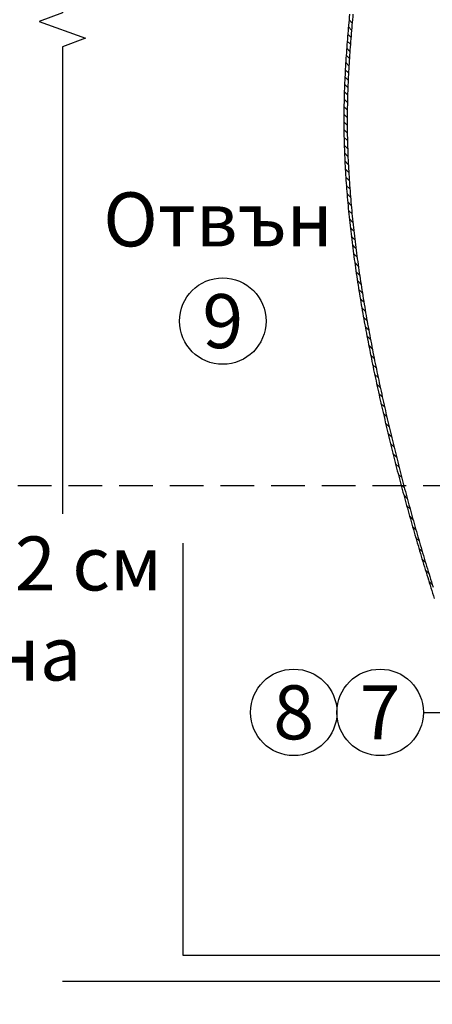
# Model space of a CAD drawing. Units: millimetres. Extents: x 952 to 9404, y 8406 to 15208.
# Drawn here: x 6421 to 7032, y 12837 to 14295 of the extents above; entities that cross this region are included whole.
import ezdxf

# ---------------------------------------------------------------- set-up
doc = ezdxf.new("R2010")
doc.units = ezdxf.units.MM
doc.header["$LTSCALE"] = 25
doc.linetypes.add('ACDINTGL', pattern=[3, 2, -1])
for name, color, linetype in [('ACO_THERM_BLOCK_02_2016', 10, 'Continuous'), ('DRAW', 10, 'Continuous'), ('DUENN', 10, 'Continuous'), ('P-ANNO-TEXT', 2, 'Continuous'), ('SKIZZE', 10, 'Continuous'), ('V0L1', 10, 'Continuous')]:
    doc.layers.add(name, color=color, linetype=linetype)
doc.styles.add('GENERATED_STYLE_1', font='arial.ttf')

# ---------------------------------------------------------------- blocks, each defined once
blk = doc.blocks.new('315830')
at = {"layer": 'SKIZZE'}
for points in [[(-4.2981, 1215.03844, -0.0000084213), (-4.30304, 1233.65204, 0.0000016218), (-4.3073, 1250.47986, -0.0000182056)], [(-417.512538, 1065.3027, 0.000922863), (-418.992396, 1048.94878, 0.0012474722), (-420.375512, 1032.66636, 0.0015460996), (-421.64108, 1016.44218, 0.0018154123), (-422.778594, 1000.24372, 0.0021120964), (-423.767164, 984.03846, 0.0023599468), (-424.597894, 967.79964, 0.0026211788), (-425.248484, 951.49722, 0.0028552334), (-425.70952, 935.09898, 0.003120863), (-425.956404, 918.58446, 0.0032751996), (-425.985422, 902.03596, 0.003434461), (-425.779142, 885.53346, 0.0034592253), (-425.354174, 869.06134, 0.0032866718), (-424.711948, 852.58758, 0.0031412591), (-423.868916, 836.08928, 0.0029944666), (-422.824102, 819.54516, 0.0028673686), (-421.591562, 802.9452, 0.0027394734), (-420.169572, 786.28002, 0.002630489), (-418.57171, 769.56076, 0.0025291642), (-416.797058, 752.79694, 0.002436704), (-414.85902, 735.99872, 0.0023340208), (-412.757478, 719.17296, 0.002246195), (-410.50529, 702.32942, 0.0021550979), (-408.102792, 685.4765, 0.0020762843), (-405.562322, 668.6232, 0.0019918114), (-402.88476, 651.77838, 0.0019195648), (-400.081916, 634.95038, 0.0018418788), (-397.1552, 618.14886, 0.0017757873), (-394.115874, 601.38132, 0.0017038209), (-390.965872, 584.6581, 0.001642919), (-387.715998, 567.98634, 0.0015759077), (-384.368736, 551.3772, 0.0015197328), (-380.934088, 534.83578, 0.0014569579), (-377.414968, 518.37348, 0.001404612), (-373.821944, 501.99998, 0.0013470216), (-370.15883, 485.72922, 0.001296866), (-366.431368, 469.54926, 0.001232047), (-362.637908, 453.44924, 0.0012016966), (-358.77674, 437.40142, 0.0011929046), (-354.840352, 421.38518, 0.0011900628), (-350.831748, 405.39976, 0.00119728), (-346.74871, 389.45076, 0.0012020574), (-342.59377, 373.53516, 0.0012033779), (-338.36333, 357.65176, 0.001204751), (-334.060226, 341.79864, 0.0012063894), (-329.68123, 325.9764, 0.0012089879), (-325.228538, 310.18126, 0.0012122604), (-320.698582, 294.41272, 0.0012101399), (-316.096124, 278.6741, 0.0012033937), (-311.418468, 262.96722, 0.0012141509), (-306.660408, 247.26816, 0.0012386732), (-301.81577, 231.5692, 0.0012032027), (-296.918808, 215.95452, 0.0011230509), (-291.976904, 200.45354, 0.001238376)], [(-412.442108, 1065.57192, 0.0009000937), (-413.916142, 1049.2524, 0.0012200814), (-415.295448, 1033.00592, 0.0015132521), (-416.55996, 1016.81574, 0.0017783324), (-417.699276, 1000.64936, 0.0020722143), (-418.692794, 984.47442, 0.0023172918), (-419.531796, 968.26278, 0.0025744353), (-420.194426, 951.98322, 0.002804725), (-420.671204, 935.6067, 0.0030686673), (-420.93777, 919.11724, 0.0032198312), (-420.9906, 902.60384, 0.003373884), (-420.812688, 886.15174, 0.003405518), (-420.41998, 869.73712, 0.0032438357), (-419.813366, 853.31802, 0.00310484), (-419.008334, 836.86366, 0.0029634612), (-418.003268, 820.34696, 0.0028372009), (-416.812102, 803.76448, 0.0027138742), (-415.433258, 787.1139, 0.0026093989), (-413.880168, 770.40884, 0.002511027), (-412.151862, 753.6598, 0.0024211839), (-410.261492, 736.87666, 0.002320719), (-408.208786, 720.06582, 0.0022348282), (-406.00637, 703.2369, 0.0021459716), (-403.654434, 686.39822, 0.0020690333), (-401.1651, 669.55858, 0.0019865118), (-398.539078, 652.72668, 0.0019159302), (-395.787978, 635.91068, 0.0018400863), (-392.913024, 619.12006, 0.0017755379), (-389.925302, 602.36218, 0.0017052739), (-386.826542, 585.64722, 0.0016458476), (-383.627368, 568.9821, 0.0015805169), (-380.33004, 552.37774, 0.0015256774), (-376.944474, 535.8394, 0.0014644214), (-373.473378, 519.37838, 0.0014135934), (-369.926918, 503.0031, 0.0013576697), (-366.308572, 486.7269, 0.0013086261), (-362.624994, 470.54216, 0.001246002), (-358.875386, 454.44218, 0.001215788), (-355.057822, 438.397, 0.0012032864), (-351.164398, 422.38326, 0.0011987276), (-347.198148, 406.40018, 0.0012064991), (-343.156908, 390.45382, 0.0012113341), (-339.043252, 374.54106, 0.0012120717), (-334.853564, 358.6606, 0.0012130507), (-330.59073, 342.8105, 0.001214406), (-326.251524, 326.99136, 0.0012167227), (-321.838182, 311.19942, 0.0012196209), (-317.347146, 295.43408, 0.0012171573), (-312.783206, 279.69866, 0.0012100169), (-308.143662, 263.99502, 0.0012204761), (-303.423398, 248.29914, 0.0012446843), (-298.616268, 232.60336, 0.0012087554), (-293.75636, 216.99176, 0.0011279944)]]:
    blk.add_lwpolyline(points, format="xyb", dxfattribs=at)
at = {"layer": 'V0L1', "linetype": 'Continuous'}
for p, q in [((-418.28006, 1056.93165), (-413.64708, 1052.29867)), ((-420.09102, 1036.1152), (-415.42231, 1031.44648)), ((-419.20306, 1046.54094), (-414.55302, 1041.89091)), ((-420.9374, 1025.64787), (-416.24761, 1020.95807)), ((-421.73779, 1015.13455), (-417.02605, 1010.42281)), ((-423.18074, 993.95008), (-418.41902, 989.18836)), ((-422.48786, 1004.57091), (-417.75267, 999.83572)), ((-423.81062, 983.26625), (-419.0223, 978.47794)), ((-424.3741, 972.51603), (-419.55771, 967.69964)), ((-425.2721, 950.7866), (-420.39392, 945.90843)), ((-424.86284, 961.69106), (-420.01516, 956.84338)), ((-425.5985, 939.79929), (-420.68639, 934.88718)), ((-425.8305, 928.71759), (-420.88567, 923.77276)), ((-425.99987, 906.25954), (-420.98227, 901.24194)), ((-425.96798, 917.54136), (-420.98867, 912.56205)), ((-425.9221, 894.86806), (-420.87143, 889.8174)), ((-425.73583, 883.36808), (-420.64976, 878.28202)), ((-425.43674, 871.75529), (-420.32105, 866.6396)), ((-425.02829, 860.03313), (-419.88037, 854.88521)), ((-424.50752, 848.19865), (-419.33375, 843.02488)), ((-423.87673, 836.25415), (-418.67483, 831.05225)), ((-423.13751, 824.20123), (-417.91169, 818.9754)), ((-422.28837, 812.03837), (-417.04218, 806.79218)), ((-421.33405, 799.77035), (-416.06624, 794.50254)), ((-420.27063, 787.39322), (-414.98684, 782.10943)), ((-419.1005, 774.90937), (-413.80015, 769.60903)), ((-417.82579, 762.32096), (-412.50986, 757.00504)), ((-416.44362, 749.62509), (-411.11719, 744.29865)), ((-414.9565, 736.82425), (-409.6197, 731.48745)), ((-413.36605, 723.92009), (-408.01941, 718.57346)), ((-411.67213, 710.91247), (-406.31795, 705.55829)), ((-409.87292, 697.79955), (-404.51562, 692.44225)), ((-407.97181, 684.58473), (-402.6108, 679.22372)), ((-405.96919, 671.2684), (-400.60544, 665.90465)), ((-403.86549, 657.85099), (-398.50065, 652.48615)), ((-401.66114, 644.33293), (-396.29684, 638.96863)), ((-399.3554, 630.71348), (-393.99443, 625.35252)), ((-396.95017, 616.99455), (-391.5939, 611.63827)), ((-394.44621, 603.17688), (-389.09574, 597.82641)), ((-391.84412, 589.26108), (-386.50049, 583.91745)), ((-389.14452, 575.24777), (-383.80872, 569.91197)), ((-386.34808, 561.13763), (-381.02106, 555.8106)), ((-383.45555, 546.93139), (-378.13816, 541.61399)), ((-380.4677, 532.62983), (-375.16074, 527.32286)), ((-377.38537, 518.23378), (-372.08955, 512.93797)), ((-374.20884, 503.74355), (-368.92542, 498.46013)), ((-370.93868, 489.15968), (-365.66922, 483.89022)), ((-367.57669, 474.48399), (-362.32189, 469.22919)), ((-364.12426, 459.71784), (-358.88389, 454.47747)), ((-360.5821, 444.86198), (-355.35437, 439.63425)), ((-356.94592, 429.91209), (-351.73257, 424.69874)), ((-353.21585, 414.86831), (-348.01589, 409.66835)), ((-349.38931, 399.72806), (-344.19974, 394.53849)), ((-345.46125, 384.48629), (-340.284379, 379.30942)), ((-341.432202, 369.14354), (-336.265245, 363.97658)), ((-337.29683, 353.69445), (-332.140338, 348.53796)), ((-333.05419, 338.13811), (-327.906939, 332.99086)), ((-328.69981, 322.47002), (-323.561526, 317.33173)), ((-324.232311, 306.68881), (-319.101513, 301.55801)), ((-319.646207, 290.789), (-314.524093, 285.66688)), ((-314.941025, 274.77011), (-309.824458, 269.65354)), ((-310.110768, 258.62614), (-305.001547, 253.51692)), ((-305.153169, 242.35483), (-300.050028, 237.25169)), ((-300.065281, 225.95324), (-294.96638, 220.85434))]:
    blk.add_line(p, q, dxfattribs=at)

msp = doc.modelspace()

# ---------------------------------------------------------------- linework, layer by layer
at = {"layer": 'ACO_THERM_BLOCK_02_2016', "linetype": 'ACDINTGL'}
msp.add_line((8043.2, 13604.9), (5772.5, 13604.9), dxfattribs=at)
at = {"layer": 'DRAW'}
for points in [[(6484.1, 15173.6), (6484.1, 14305.1), (6449.8, 14292.6), (6518.5, 14267.6), (6484.1, 14255.1), (6484.1, 13563.3)], [(6484.1, 12871.5), (7215.1, 12871.5), (7227.6, 12905.9), (7252.6, 12837.2), (7265.1, 12871.5), (8043.2, 12871.5)]]:
    msp.add_lwpolyline(points, dxfattribs=at)
at = {"layer": 'P-ANNO-TEXT'}
for p, q in [((6663.1, 12909.3), (6663.1, 13520.1)), ((7018.7, 13269.5), (7592.4, 13269.5)), ((7723.1, 12909.3), (6663.1, 12909.3))]:
    msp.add_line(p, q, dxfattribs=at)
for centre in [(6721.7, 13848.8), (6826.7, 13269.5), (6954.7, 13269.5)]:
    msp.add_circle(centre, 64, dxfattribs=at)

# ---------------------------------------------------------------- block references
at = {"layer": 'DUENN'}
msp.add_blockref('315830', (7326.9, 13237.8), dxfattribs=at)

# ---------------------------------------------------------------- texts
at = {"layer": 'P-ANNO-TEXT', "insert": (6544.6, 13999.4), "char_height": 80, "attachment_point": 4, "line_spacing_factor": 0.5, "style": 'GENERATED_STYLE_1'}
msp.add_mtext('\\A1;Отвън', dxfattribs=at)
at = {"layer": 'P-ANNO-TEXT', "char_height": 80, "style": 'GENERATED_STYLE_1'}
for s, insert, width, attachment_point in [('\\A1;9', (6721.7, 13848.8), 52.988, 5), ('\\A1;Топлоизолация (EPS) 12 см \\PХидроизолация битумна\\PСтоманобетон 25 см\\PФиниш', (5186.4, 13289.9), 1864.899, 4)]:
    msp.add_mtext(s, dxfattribs=dict(at, insert=insert, width=width, attachment_point=attachment_point))
at = {"layer": 'P-ANNO-TEXT', "char_height": 80, "attachment_point": 5, "style": 'GENERATED_STYLE_1'}
for s, insert in [('\\A1;8', (6826.7, 13269.5)), ('{\\A1;7}', (6954.7, 13269.5))]:
    msp.add_mtext(s, dxfattribs=dict(at, insert=insert))

doc.saveas('drawing.dxf')
